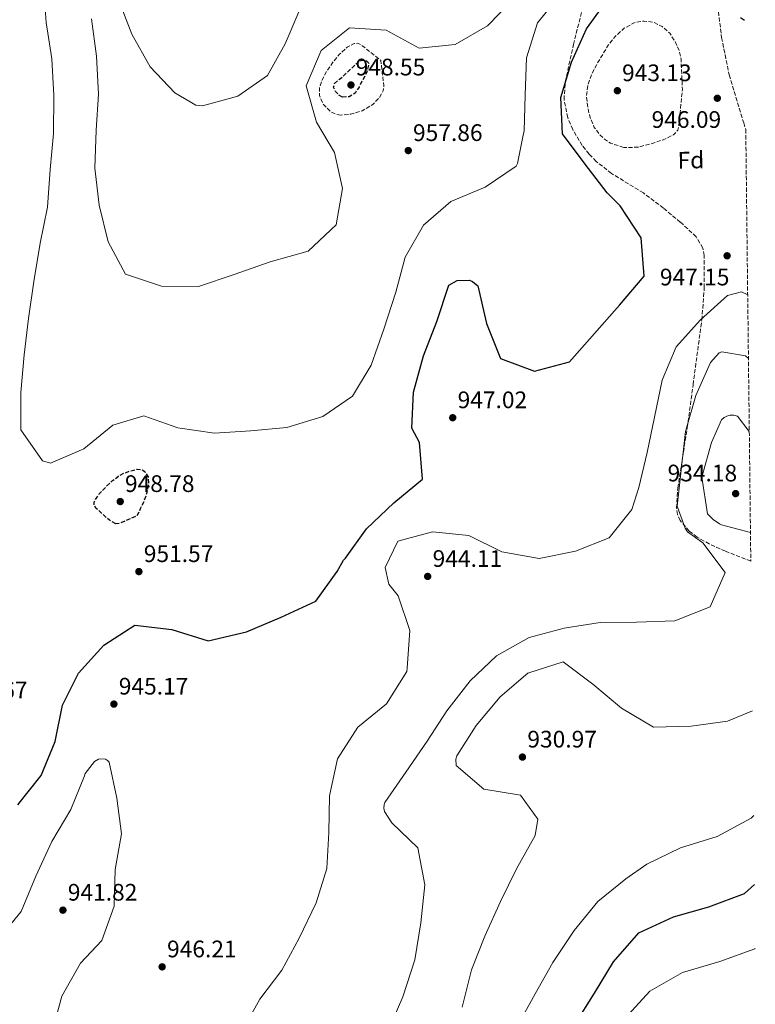
# Model space of a CAD drawing. Units: metres. Extents: x 576594 to 580025, y 4742738 to 4745090.
# Drawn here: x 579704 to 580013, y 4743841 to 4744254 of the extents above; entities that cross this region are included whole.
import ezdxf
from ezdxf.enums import TextEntityAlignment as Align

# ---------------------------------------------------------------- set-up
doc = ezdxf.new("R2010")
doc.units = ezdxf.units.M
doc.header["$MEASUREMENT"] = 0
doc.linetypes.add('DGN Style 3', pattern=[2.435891, 1.739922, -0.695969])
for name, color, linetype, lineweight in [('Cota de punto acotado terreno', 7, 'Continuous', 0), ('Curva de nivel de depresión directora', 30, 'DGN Style 3', 30), ('Curva de nivel de depresión intermedia', 30, 'DGN Style 3', 0), ('Curva de nivel directora', 30, 'Continuous', 30), ('Curva de nivel intermedia', 30, 'Continuous', 0), ('Etiqueta de zona arbolada', 92, 'Continuous', 0), ('Punto acotado terreno (símbolo)', 7, 'Continuous', 0), ('Zona arbolada', 92, 'DGN Style 3', 0)]:
    doc.layers.add(name, color=color, linetype=linetype, lineweight=lineweight)
doc.styles.add('Style-Arial', font='arial.ttf')

# ---------------------------------------------------------------- blocks, each defined once
blk = doc.blocks.new('5PATER')
at = {"layer": 'Punto acotado terreno (símbolo)', "linetype": 'Continuous', "lineweight": 0}
h = blk.add_hatch(color=51, dxfattribs=at)
edge = h.paths.add_edge_path()
edge.add_ellipse((0, 0), major_axis=(-0.11, -0.111), ratio=0.999422, start_angle=0, end_angle=360)

msp = doc.modelspace()

# ---------------------------------------------------------------- linework, layer by layer
at = {"layer": 'Curva de nivel de depresión directora', "color": 30, "linetype": 'DGN Style 3', "lineweight": 30, "elevation": 950, "flags": 128}
for points in [[(579839.55, 4744221.6), (579837.94, 4744222.47), (579836.54, 4744223.96), (579835.8, 4744225.7), (579836.24, 4744227.25), (579838.34, 4744229.09), (579840.44, 4744230.94), (579843.42, 4744233.74), (579846.41, 4744236.55), (579847.51, 4744237.02), (579849.56, 4744236.82), (579850.68, 4744235.74), (579849.75, 4744232.09), (579847.76, 4744228.41), (579846.46, 4744225.81), (579844.83, 4744223.3), (579842.32, 4744221.7), (579839.55, 4744221.6)], [(579744.49, 4744042.77), (579741.82, 4744044.21), (579739.17, 4744046.58), (579736.35, 4744049.22), (579735.47, 4744050.55), (579735.38, 4744051.86), (579737.54, 4744055.26), (579740.77, 4744058.62), (579743.11, 4744060.84), (579745.64, 4744062.77), (579747.93, 4744063.97), (579750.31, 4744064.82), (579753.48, 4744065.68), (579755.1, 4744065.56), (579756.62, 4744064.65), (579758.05, 4744062.37), (579758.23, 4744060.01), (579757.58, 4744055.92), (579756.24, 4744051.98), (579754.78, 4744049.02), (579753.33, 4744046.06), (579749.82, 4744044.51), (579746.3, 4744042.96), (579744.49, 4744042.77)]]:
    msp.add_lwpolyline(points, dxfattribs=at)
at = {"layer": 'Curva de nivel de depresión intermedia', "color": 30, "linetype": 'DGN Style 3', "lineweight": 0, "flags": 128}
for points, elevation in [([(579957.41, 4744200.49), (579951.92, 4744202.29), (579949.39, 4744203.96), (579947.02, 4744206.22), (579945.09, 4744208.87), (579943.31, 4744212.99), (579942.33, 4744217.32), (579941.83, 4744221.96), (579942.33, 4744226.56), (579943.9, 4744231), (579946.08, 4744235.27), (579950.88, 4744243.29), (579953.82, 4744246.96), (579957.63, 4744250.46), (579961.77, 4744252.73), (579965.98, 4744253.46), (579969.77, 4744252.99), (579973.54, 4744251.18), (579976.73, 4744248.32), (579978.95, 4744244.88), (579980.63, 4744241.17), (579981.46, 4744237.33), (579981.73, 4744231.02), (579982, 4744224.71), (579981.23, 4744216.96), (579980.46, 4744209.21), (579980.03, 4744207.72), (579978.21, 4744205.73), (579973.93, 4744203.72), (579969.32, 4744202.18), (579963.36, 4744200.56), (579957.41, 4744200.49)], 945), ([(579838.89, 4744214.06), (579836.78, 4744214.43), (579834.72, 4744215.41), (579831.52, 4744218.48), (579829.9, 4744222.21), (579829.89, 4744225.53), (579830.96, 4744228.78), (579833.07, 4744232.59), (579835.53, 4744236.21), (579838.31, 4744239.55), (579841.53, 4744242.51), (579844.39, 4744244), (579845.89, 4744244.15), (579847.18, 4744243.65), (579851.38, 4744240.28), (579855.58, 4744236.92), (579856.21, 4744231.66), (579856.84, 4744226.41), (579856.65, 4744224.23), (579854.95, 4744221.26), (579852.24, 4744218.53), (579847.76, 4744215.79), (579843.06, 4744214.47), (579838.89, 4744214.06)], 955)]:
    msp.add_lwpolyline(points, dxfattribs=dict(at, elevation=elevation))
at = {"layer": 'Curva de nivel directora', "color": 30, "linetype": 'Continuous', "lineweight": 30, "flags": 128}
for points, elevation in [([(579703.48, 4743924.93), (579713.28, 4743937.24), (579719.06, 4743951.57), (579722.1, 4743966.7), (579728.94, 4743980.12), (579739.51, 4743991.92), (579752.51, 4744000.26), (579768.06, 4743998.44), (579783.17, 4743993.64), (579799.23, 4743997.41), (579813.83, 4744003.62), (579828.35, 4744010.3), (579837.26, 4744022.75), (579839.99, 4744027.47), (579840.78, 4744028.36), (579849.57, 4744040.7), (579861, 4744051.55), (579873.01, 4744061.52), (579871.78, 4744076.78), (579868.58, 4744082.83), (579869.28, 4744097.96), (579873.48, 4744113.11), (579879.14, 4744127.51), (579884.15, 4744142.71), (579887.53, 4744144.7), (579892.79, 4744144.87), (579894.01, 4744144.33), (579896.21, 4744142.44), (579899.94, 4744126.67), (579905.82, 4744112.02), (579920.06, 4744106.76), (579934.67, 4744110.67), (579945.2, 4744122.51), (579955.64, 4744134.42), (579965.93, 4744146.5), (579964.76, 4744162.6), (579955.89, 4744176.07), (579950.45, 4744181.45), (579941.27, 4744193.55), (579931.81, 4744206.21), (579931.06, 4744221.43), (579935.55, 4744236.18), (579941.82, 4744250.16), (579951.01, 4744263.1)], 950), ([(580006.38, 4744254.93), (580008.04, 4744253.83)], 950), ([(579936.9, 4743832.83), (579945.19, 4743846.04), (579953.12, 4743859.12), (579963.68, 4743871.36), (579978.24, 4743878.05), (579993.08, 4743882.16), (580008.06, 4743887.85), (580012.26, 4743891.59)], 925)]:
    msp.add_lwpolyline(points, dxfattribs=dict(at, elevation=elevation))
at = {"layer": 'Curva de nivel intermedia', "color": 30, "linetype": 'Continuous', "lineweight": 0, "flags": 128}
for points, elevation in [([(579714.19, 4744268.67), (579715.39, 4744252.85), (579717.66, 4744237.66), (579718.57, 4744222.24), (579718.41, 4744206.32), (579717.06, 4744191.26), (579715.84, 4744175.52), (579712.77, 4744160.31), (579710.19, 4744144.35), (579707.97, 4744128.75), (579706.1, 4744113.53), (579704.73, 4744097.82), (579704.64, 4744082.19), (579713.79, 4744069.08), (579717.14, 4744068.13), (579731.06, 4744074.2), (579743.31, 4744084.1), (579756.27, 4744088.02), (579770.55, 4744083), (579785.94, 4744080.78), (579801.04, 4744081.72), (579816.17, 4744083.15), (579831.24, 4744087.79), (579843.72, 4744096.25), (579851.58, 4744109.25), (579856.82, 4744124.29), (579861.9, 4744139.9), (579865.87, 4744154.44), (579873.51, 4744167.88), (579884.92, 4744177.84), (579899.29, 4744183.88), (579912.28, 4744192.63), (579912.86, 4744193.8), (579915.38, 4744206.35), (579915.69, 4744207.28), (579916.15, 4744222.52), (579916.72, 4744238.09), (579921.25, 4744252.72), (579931.13, 4744265.03)], 955), ([(579734.36, 4744254.36), (579736.48, 4744238.68), (579737.32, 4744222.82), (579736.33, 4744207.68), (579735.76, 4744191.75), (579737.52, 4744176.27), (579741.32, 4744160.9), (579748.55, 4744147.44), (579763.67, 4744142.31), (579779.23, 4744142.14), (579794.18, 4744147.18), (579809.24, 4744152.59), (579825.16, 4744157.08), (579836.95, 4744168.06), (579839.58, 4744183.34), (579836.19, 4744198.4), (579828.65, 4744211.13), (579824.33, 4744226.33), (579830.58, 4744241.19), (579842.44, 4744250.64), (579857.85, 4744249.66), (579871.69, 4744242.14), (579886.78, 4744243.65), (579900.35, 4744251.44), (579911.13, 4744262.6)], 960), ([(579745.85, 4744262.11), (579751.2, 4744247.93), (579758.87, 4744234.23), (579769.27, 4744223.4), (579778.04, 4744218.2), (579780.86, 4744217.93), (579795.62, 4744222), (579808.06, 4744230.58), (579815.54, 4744243.9), (579821.65, 4744258.27)], 965), ([(579797.13, 4743829.74), (579804.93, 4743843.54), (579814.09, 4743855.72), (579821.33, 4743869.11), (579828.43, 4743883.83), (579832.97, 4743898.3), (579833.87, 4743913.35), (579834.09, 4743928.67), (579837.4, 4743944.24), (579845.97, 4743957.53), (579857.94, 4743967.35), (579866.47, 4743980.88), (579866.69, 4743982.21), (579867.74, 4743998.07), (579862.83, 4744012.54), (579859.01, 4744017.45), (579857.48, 4744024.46), (579862.79, 4744035.45), (579877.28, 4744039.44), (579892.46, 4744037.89), (579906.33, 4744031.02), (579922.01, 4744028.23), (579937.27, 4744031.35), (579951.37, 4744036.9), (579960.77, 4744048.72), (579963.78, 4744058.02), (579967.23, 4744072.67), (579970.31, 4744087.48), (579973.46, 4744102.97), (579979.45, 4744116.86), (579989.54, 4744128.29), (580000.98, 4744138.42), (580006.83, 4744139.96), (580009.38, 4744138.75)], 945), ([(579858.12, 4743828.97), (579864.8, 4743844.48), (579869.8, 4743860.05), (579872.43, 4743875.45), (579874.08, 4743891.48), (579871.08, 4743906.9), (579860.16, 4743917.44), (579857.11, 4743922.17), (579856.88, 4743923.62), (579857.01, 4743925.11), (579857.28, 4743925.88), (579866.11, 4743938.65), (579875.01, 4743951.63), (579883.27, 4743964.39), (579892.98, 4743976.9), (579904.06, 4743987.35), (579917.71, 4743995.06), (579932.48, 4743999.01), (579947.51, 4744001.4), (579962.78, 4744001.51), (579978.85, 4744002.07), (579993.58, 4744007.91), (579999.89, 4744022.33), (579990.55, 4744034.83), (579984.12, 4744039.34), (579983.12, 4744040.97), (579979.75, 4744050.16), (579981.54, 4744065.3), (579983.31, 4744081.37), (579987.59, 4744096.56), (579993.78, 4744110.38), (579997.37, 4744114.46), (579998.53, 4744114.84), (580008.49, 4744113.16), (580009.67, 4744112.1), (580009.69, 4744112.08)], 940), ([(580010.54, 4744039.04), (579998.43, 4744042.32), (579997.5, 4744042.78), (579994.86, 4744044.59), (579992.52, 4744046.92), (579990.09, 4744062.27), (579994.22, 4744076.85), (579998.43, 4744086.33), (579999.46, 4744087.24), (580000.66, 4744087.9), (580002.02, 4744088.25), (580003.55, 4744088.23), (580005.12, 4744087.9), (580010.05, 4744081.37)], 935), ([(579889.69, 4743840.17), (579893.56, 4743855.87), (579899.19, 4743869.96), (579905.73, 4743884.38), (579912.49, 4743898.12), (579920.25, 4743912.13), (579921.42, 4743918.9), (579914.17, 4743929.03), (579898.81, 4743931.49), (579887.14, 4743941.42), (579887.01, 4743944.11), (579887.39, 4743945.53), (579895.57, 4743958.21), (579905.66, 4743970.16), (579917.22, 4743980.21), (579932.01, 4743984.93), (579944.48, 4743975.54), (579956.55, 4743965.5), (579969.91, 4743957.53), (579985.74, 4743957.96), (580000.98, 4743960.07), (580011.41, 4743964.31)], 935), ([(579731.74, 4743938.03), (579735.63, 4743943.16), (579737.27, 4743944.08), (579738.23, 4743944.25), (579740.16, 4743944.09), (579741.09, 4743943.5), (579741.79, 4743942.83), (579744.99, 4743927.69), (579746.89, 4743912.77), (579744.18, 4743897.85), (579743.84, 4743882.44), (579738.62, 4743868.12), (579729.66, 4743858.56), (579721.82, 4743844.72), (579717.63, 4743829.25)], 945), ([(579664.05, 4743833.55), (579673.14, 4743846.93), (579682.91, 4743858.48), (579694.72, 4743868.05), (579704.8, 4743880.24), (579711.02, 4743895.02), (579717.72, 4743909.65), (579725.65, 4743923.01), (579731.36, 4743937.14), (579731.74, 4743938.03)], 945), ([(579912.94, 4743832.29), (579920.27, 4743845.81), (579927.64, 4743858.88), (579936.61, 4743872.34), (579946.53, 4743884.45), (579958.27, 4743893.94), (579967.13, 4743900.04), (579981.24, 4743907), (579996.63, 4743911.73), (580010.77, 4743919.37), (580011.92, 4743920.52)], 930), ([(579997.67, 4743859.35), (580012.38, 4743864.55), (580012.57, 4743864.75)], 920), ([(579957.85, 4743835.43), (579968.34, 4743846.86), (579982.07, 4743854.7), (579997.67, 4743859.35)], 920)]:
    msp.add_lwpolyline(points, dxfattribs=dict(at, elevation=elevation))
at = {"layer": 'Zona arbolada', "color": 92, "linetype": 'DGN Style 3', "lineweight": 0}
for points in [[(579996.51, 4744262.27, 947.93), (579998.45, 4744246.54, 948.4), (580001.6, 4744230.88, 948.86), (580007.69, 4744210.79, 949.22), (580008.57, 4744208.01, 949.26), (580010.68, 4744027.1, 936.71), (580000.03, 4744031.25, 937.79), (579993.28, 4744034.3, 938.32), (579988.22, 4744037.16, 938.7), (579984.85, 4744039.68, 938.98), (579981.06, 4744044.09, 939.39), (579979.98, 4744046.61, 939.6), (579979.59, 4744049.35, 939.8), (579980.07, 4744057.74, 940.3), (579982.05, 4744070.36, 940.87), (579984.04, 4744082.97, 941.48), (579986.48, 4744101.06, 943.46), (579990.15, 4744128.18, 947.96), (579991.18, 4744141.71, 949.76), (579991.17, 4744155.22, 950.53), (579990.58, 4744158.29, 950.47), (579987.81, 4744163.04, 950.06), (579981.14, 4744169.2, 949.13), (579974.06, 4744175.05, 948.52), (579965.67, 4744181.43, 948.27), (579952.3, 4744189.58, 947.89), (579945.89, 4744194.62, 947.71), (579942.88, 4744197.71, 947.61), (579940.06, 4744201.3, 947.52), (579936.05, 4744207.96, 947.35), (579933.96, 4744212.97, 947.22), (579932.4, 4744220.49, 947.03), (579932.89, 4744228.01, 946.84), (579936.33, 4744243.59, 947.05), (579942.19, 4744266.97, 948.95)], [(580010.68, 4744027.1, 936.71), (580000.03, 4744031.25, 937.79), (579993.28, 4744034.3, 938.32), (579988.22, 4744037.16, 938.7), (579984.85, 4744039.68, 938.98), (579981.06, 4744044.09, 939.39), (579979.98, 4744046.61, 939.6), (579979.59, 4744049.35, 939.8), (579980.07, 4744057.74, 940.3), (579982.05, 4744070.36, 940.87), (579984.04, 4744082.97, 941.48), (579986.48, 4744101.06, 943.46), (579990.15, 4744128.18, 947.96), (579991.18, 4744141.71, 949.76), (579991.17, 4744155.22, 950.53), (579990.58, 4744158.29, 950.47), (579987.81, 4744163.04, 950.06), (579981.14, 4744169.2, 949.13), (579974.06, 4744175.05, 948.52), (579965.67, 4744181.43, 948.27), (579952.3, 4744189.58, 947.89), (579945.89, 4744194.62, 947.71), (579942.88, 4744197.71, 947.61), (579940.06, 4744201.3, 947.52), (579936.05, 4744207.96, 947.35), (579933.96, 4744212.97, 947.22), (579932.4, 4744220.49, 947.03), (579932.89, 4744228.01, 946.84), (579936.33, 4744243.59, 947.05), (579942.19, 4744266.97, 948.95)], [(579996.51, 4744262.27, 947.93), (579998.45, 4744246.54, 948.4), (580001.6, 4744230.88, 948.86), (580007.69, 4744210.79, 949.22), (580008.57, 4744208.01, 949.26)]]:
    msp.add_polyline3d(points, dxfattribs=at)

# ---------------------------------------------------------------- block references
at = {"layer": 'Punto acotado terreno (símbolo)', "color": 7, "linetype": 'Continuous', "lineweight": 0, "xscale": 10, "yscale": 10, "zscale": 10}
for p in [(579843.07, 4744226.68, 948.55), (579954.74, 4744224.27, 943.13), (579996.65, 4744221.11, 946.09), (579867.11, 4744199.19, 957.86), (580000.76, 4744155.08, 947.16), (579885.74, 4744087.21, 947.02), (580004.32, 4744055.41, 934.19), (579746.37, 4744052.09, 948.78), (579754.2, 4744022.72, 951.57), (579875.23, 4744020.7, 944.11), (579743.72, 4743967.19, 945.17), (579914.96, 4743944.99, 930.97), (579722.34, 4743880.82, 941.82), (579763.93, 4743857.06, 946.21)]:
    msp.add_blockref('5PATER', p, dxfattribs=at)

# ---------------------------------------------------------------- texts
at = {"layer": 'Cota de punto acotado terreno', "color": 7, "linetype": 'Continuous', "lineweight": 0, "style": 'Style-Arial'}
for s, p in [('948.55', (579845.06, 4744230.68, 948.55)), ('943.13', (579956.72, 4744228.27, 943.13)), ('946.09', (579969.1, 4744208.7, 946.09)), ('957.86', (579869.09, 4744203.19, 957.86)), ('947.15', (579972.57, 4744142.67, 947.16)), ('947.02', (579887.79, 4744091.21, 947.02)), ('934.18', (579975.8, 4744060.53, 934.19)), ('948.78', (579748.35, 4744056.09, 948.78)), ('951.57', (579756.25, 4744026.72, 951.57)), ('944.11', (579877.31, 4744024.7, 944.11)), ('953.67', (579678.33, 4743969.57, 953.67)), ('945.17', (579745.77, 4743971.19, 945.17)), ('930.97', (579917.02, 4743948.99, 930.97)), ('941.82', (579724.39, 4743884.82, 941.82)), ('946.21', (579766, 4743861.06, 946.21))]:
    msp.add_text(s, height=7, dxfattribs=at).set_placement(p)
at = {"layer": 'Etiqueta de zona arbolada', "color": 92, "linetype": 'Continuous', "lineweight": 0, "style": 'Style-Arial'}
msp.add_text('Fd', height=7, rotation=0.9921, dxfattribs=at).set_placement((579985.59, 4744195.2, 945.51), align=Align.MIDDLE_CENTER)

doc.saveas('drawing.dxf')
